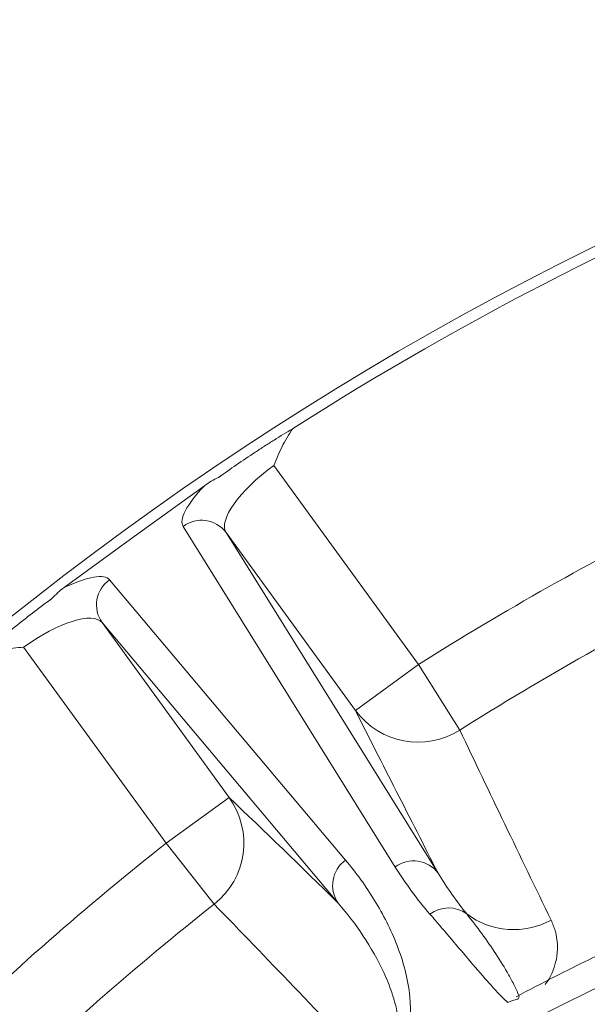
# Model space of a CAD drawing. Extents: x -2374 to 674, y 1214 to 4144.
# Drawn here: x -1683 to -1646, y 2058 to 2122 of the extents above; entities that cross this region are included whole.
import ezdxf

# ---------------------------------------------------------------- set-up
doc = ezdxf.new("R2010")
doc.units = 0
doc.header["$LTSCALE"] = 5

msp = doc.modelspace()

# ---------------------------------------------------------------- linework, layer by layer
at = {"color": 7, "linetype": 'Continuous', "lineweight": 9}
for p, q in [((-1657.215, 2080.186), (-1666.487, 2092.948)), ((-1670.94, 2091.655), (-1675.43, 2088.392)), ((-1672.305, 2089.049), (-1658.705, 2067.206)), ((-1675.43, 2088.392), (-1679.921, 2085.129)), ((-1655.945, 2066.809), (-1669.545, 2088.652)), ((-1669.545, 2088.652), (-1661.259, 2077.248)), ((-1661.885, 2067.642), (-1677.021, 2085.622)), ((-1677.497, 2082.875), (-1662.36, 2064.895)), ((-1669.354, 2071.667), (-1677.497, 2082.875)), ((-1682.527, 2081.294), (-1673.398, 2068.729)), ((-1661.259, 2077.248), (-1657.215, 2080.186)), ((-1654.559, 2075.984), (-1657.215, 2080.186)), ((-1669.354, 2071.667), (-1673.398, 2068.729)), ((-1670.314, 2064.823), (-1673.398, 2068.729))]:
    msp.add_line(p, q, dxfattribs=at)
for centre, radius, start, end in [((-1555.551, 1923.392), 204.65, 90, 132.07154), ((-1555.551, 1923.392), 203.951, 111.40599, 122.54952), ((-1671.125, 2087.456), 1.982, 37.113, 126.53499), ((-1675.871, 2084.008), 1.982, 125.46501, 214.887), ((-1657.233, 2080.203), 4.994, 216.27396, 302.36835), ((-1673.408, 2068.746), 4.997, 308.26548, 35.76839), ((-1660.735, 2066.028), 1.982, 125.46501, 214.887), ((-1657.525, 2065.614), 1.982, 37.113, 126.53499), ((-1655.289, 2062.598), 1.981, 53.87761, 126.84351), ((-1651.109, 2068.193), 5.003, 232.99064, 298.69167)]:
    msp.add_arc(centre, radius, start, end, dxfattribs=at)
at = {"color": 7, "linetype": 'Continuous', "lineweight": 9, "extrusion": (0, 0, -1)}
for centre, major_axis, ratio, start_param, end_param in [((-1665.483, 2091.566), (-4.045, -2.939), 0.341621, 0.017453, 1.570796), ((-1666.625, 2093.138), (-5.663, -4.114), 0.244015, 0.017453, 0.897895), ((-1682.666, 2081.484), (-5.663, -4.114), 0.244015, 2.243697, 3.124139), ((-1681.523, 2079.912), (-4.045, -2.939), 0.341621, 1.570796, 3.124139)]:
    msp.add_ellipse(centre, major_axis=major_axis, ratio=ratio, start_param=start_param, end_param=end_param, dxfattribs=at)
at = {"color": 7, "linetype": 'Continuous', "lineweight": 9}
for points, knots in [([(-1622.525, 2097.436), (-1628.601, 2095.154), (-1634.529, 2092.572), (-1646.092, 2086.822), (-1651.728, 2083.654), (-1657.215, 2080.186)], [0, 0, 0, 0, 0.5, 0.5, 1, 1, 1, 1]), ([(-1665.283, 2095.308), (-1665.668, 2095.077), (-1666.063, 2094.836), (-1666.666, 2094.456), (-1666.87, 2094.326), (-1667.278, 2094.063), (-1667.481, 2093.931), (-1668.085, 2093.533), (-1668.483, 2093.264), (-1669.269, 2092.722), (-1669.651, 2092.454), (-1670.027, 2092.186)], [0, 0, 0, 0, 0.25, 0.25, 0.375, 0.375, 0.5, 0.5, 0.75, 0.75, 1, 1, 1, 1]), ([(-1665.283, 2095.308), (-1665.535, 2094.941), (-1665.754, 2094.557), (-1666.148, 2093.767), (-1666.324, 2093.358), (-1666.487, 2092.948)], [0, 0, 0, 0, 0.5, 0.5, 1, 1, 1, 1]), ([(-1654.559, 2075.984), (-1651.894, 2077.67), (-1649.186, 2079.287), (-1643.69, 2082.381), (-1640.906, 2083.856), (-1632.455, 2088.061), (-1626.686, 2090.573), (-1620.781, 2092.793)], [0, 0, 0, 0, 0.25, 0.25, 0.5, 0.5, 1, 1, 1, 1]), ([(-1680.708, 2084.425), (-1681.079, 2084.151), (-1681.451, 2083.872), (-1682.2, 2083.298), (-1682.578, 2083.003), (-1683.342, 2082.394), (-1683.718, 2082.087), (-1684.447, 2081.48), (-1684.804, 2081.175), (-1685.144, 2080.878)], [0, 0, 0, 0, 0.25, 0.25, 0.5, 0.5, 0.75, 0.75, 1, 1, 1, 1]), ([(-1685.144, 2080.878), (-1684.717, 2081.005), (-1684.284, 2081.095), (-1683.411, 2081.225), (-1682.968, 2081.266), (-1682.527, 2081.294)], [0, 0, 0, 0, 0.5, 0.5, 1, 1, 1, 1]), ([(-1673.398, 2068.729), (-1678.522, 2064.682), (-1683.41, 2060.394), (-1692.718, 2051.336), (-1697.138, 2046.567), (-1701.321, 2041.554)], [0, 0, 0, 0, 0.5, 0.5, 1, 1, 1, 1]), ([(-1659.432, 2054.029), (-1659.319, 2054.115), (-1659.215, 2054.204), (-1659.032, 2054.377), (-1658.953, 2054.46), (-1658.812, 2054.618), (-1658.75, 2054.694), (-1658.64, 2054.839), (-1658.591, 2054.909), (-1658.456, 2055.111), (-1658.384, 2055.236), (-1658.259, 2055.475), (-1658.206, 2055.589), (-1658.067, 2055.919), (-1658, 2056.125), (-1657.892, 2056.519), (-1657.852, 2056.706), (-1657.76, 2057.251), (-1657.734, 2057.591), (-1657.722, 2058.246), (-1657.737, 2058.56), (-1657.821, 2059.474), (-1657.931, 2060.045), (-1658.214, 2061.143), (-1658.387, 2061.67), (-1658.98, 2063.2), (-1659.468, 2064.155), (-1660.578, 2065.97), (-1661.2, 2066.829), (-1661.885, 2067.642)], [0, 0, 0, 0, 0.007812, 0.007812, 0.015625, 0.015625, 0.023437, 0.023437, 0.03125, 0.03125, 0.046875, 0.046875, 0.0625, 0.0625, 0.09375, 0.09375, 0.125, 0.125, 0.1875, 0.1875, 0.25, 0.25, 0.375, 0.375, 0.5, 0.5, 0.75, 0.75, 1, 1, 1, 1]), ([(-1697.492, 2038.358), (-1695.46, 2040.794), (-1693.367, 2043.175), (-1689.058, 2047.829), (-1686.846, 2050.097), (-1680.045, 2056.717), (-1675.29, 2060.89), (-1670.314, 2064.823)], [0, 0, 0, 0, 0.25, 0.25, 0.5, 0.5, 1, 1, 1, 1]), ([(-1662.36, 2064.895), (-1661.778, 2064.222), (-1661.239, 2063.517), (-1660.257, 2062.035), (-1659.812, 2061.26), (-1659.245, 2060.025), (-1659.072, 2059.602), (-1658.773, 2058.721), (-1658.646, 2058.265), (-1658.512, 2057.539), (-1658.477, 2057.29), (-1658.437, 2056.772), (-1658.431, 2056.503), (-1658.462, 2056.073), (-1658.479, 2055.925), (-1658.535, 2055.614), (-1658.573, 2055.452), (-1658.661, 2055.189), (-1658.695, 2055.098), (-1658.782, 2054.904), (-1658.834, 2054.802), (-1658.939, 2054.632), (-1658.978, 2054.573), (-1659.074, 2054.445), (-1659.129, 2054.377), (-1659.237, 2054.263), (-1659.277, 2054.223), (-1659.368, 2054.141), (-1659.42, 2054.097), (-1659.53, 2054.012), (-1659.59, 2053.971), (-1659.703, 2053.899), (-1659.757, 2053.868), (-1659.808, 2053.841)], [0, 0, 0, 0, 0.25, 0.25, 0.5, 0.5, 0.625, 0.625, 0.75, 0.75, 0.8125, 0.8125, 0.875, 0.875, 0.90625, 0.90625, 0.9375, 0.9375, 0.953125, 0.953125, 0.96875, 0.96875, 0.976562, 0.976562, 0.984375, 0.984375, 0.988281, 0.988281, 0.992188, 0.992188, 0.996094, 0.996094, 1, 1, 1, 1]), ([(-1650.942, 2058.89), (-1650.114, 2059.325), (-1648.577, 2060.132), (-1646.482, 2061.172), (-1644.734, 2062.02), (-1643.193, 2062.752), (-1641.55, 2063.507), (-1639.662, 2064.383), (-1638.189, 2064.782), (-1637.226, 2065.015)], [0, 0, 0, 0, 0.189357, 0.351338, 0.472568, 0.581926, 0.695504, 0.837159, 1, 1, 1, 1]), ([(-1634.571, 2064.522), (-1634.876, 2064.396), (-1636.397, 2063.766), (-1641.399, 2061.625), (-1645.968, 2059.37), (-1649.361, 2057.695)], [0, 0, 0, 0, 0.060472, 0.302374, 1, 1, 1, 1]), ([(-1656.476, 2064.183), (-1655.65, 2063.234), (-1654.841, 2062.273), (-1653.618, 2060.836), (-1653.21, 2060.358), (-1652.584, 2059.651), (-1652.373, 2059.416), (-1651.941, 2058.956), (-1651.722, 2058.728), (-1651.482, 2058.515)], [0, 0, 0, 0, 0.5, 0.5, 0.75, 0.75, 0.875, 0.875, 1, 1, 1, 1]), ([(-1650.747, 2058.878), (-1650.835, 2059.124), (-1650.945, 2059.361), (-1651.177, 2059.829), (-1651.301, 2060.06), (-1651.687, 2060.744), (-1651.964, 2061.19), (-1652.829, 2062.512), (-1653.453, 2063.369), (-1654.121, 2064.198)], [0, 0, 0, 0, 0.125, 0.125, 0.25, 0.25, 0.5, 0.5, 1, 1, 1, 1]), ([(-1649.081, 2059.68), (-1649.027, 2059.755), (-1648.83, 2060.029), (-1648.601, 2060.505), (-1648.358, 2061.215), (-1648.26, 2062.13), (-1648.377, 2063.024), (-1648.612, 2063.579), (-1648.707, 2063.804)], [0, 0, 0, 0, 0.035774, 0.131149, 0.271945, 0.480297, 0.789089, 1, 1, 1, 1])]:
    msp.add_open_spline(points, degree=3, knots=knots, dxfattribs=at)
for points in [[(-1670.027, 2092.186), (-1670.348, 2092.037), (-1670.654, 2091.862), (-1670.94, 2091.655)], [(-1679.921, 2085.129), (-1680.207, 2084.921), (-1680.468, 2084.685), (-1680.708, 2084.425)], [(-1661.259, 2077.248), (-1659.535, 2073.833), (-1657.764, 2070.354), (-1655.945, 2066.809)], [(-1648.707, 2063.804), (-1650.72, 2067.947), (-1652.67, 2072.007), (-1654.559, 2075.984)], [(-1662.36, 2064.895), (-1664.77, 2067.261), (-1667.101, 2069.518), (-1669.354, 2071.667)], [(-1658.705, 2067.206), (-1658.041, 2066.141), (-1657.302, 2065.131), (-1656.476, 2064.183)], [(-1654.121, 2064.198), (-1654.788, 2065.026), (-1655.394, 2065.898), (-1655.945, 2066.809)], [(-1670.314, 2064.823), (-1666.992, 2061.411), (-1663.493, 2057.751), (-1659.808, 2053.841)], [(-1650.839, 2058.73), (-1651.072, 2058.684), (-1651.286, 2058.612), (-1651.482, 2058.515)], [(-1650.839, 2058.73), (-1650.822, 2058.779), (-1650.793, 2058.83), (-1650.747, 2058.878)]]:
    msp.add_open_spline(points, degree=3, dxfattribs=at)

doc.saveas('drawing.dxf')
